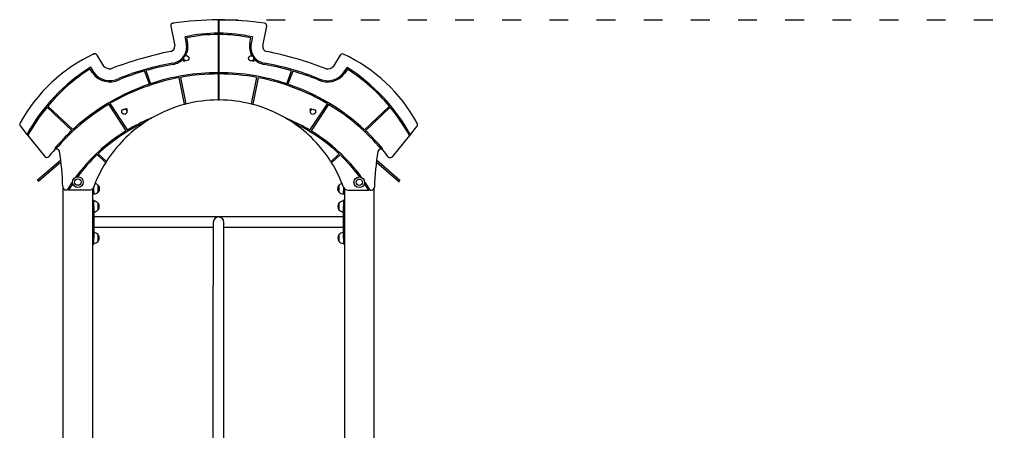
# Model space of a CAD drawing. Units: millimetres. Extents: x 1276 to 34186, y 356 to 27790.
# Drawn here: x 7370 to 10501, y 18905 to 20209 of the extents above; entities that cross this region are included whole.
import ezdxf

# ---------------------------------------------------------------- set-up
doc = ezdxf.new("R2010")
doc.units = ezdxf.units.MM
doc.linetypes.add('ACAD_ISO03W100', pattern=[30, 12, -18])
doc.layers.add('strefa bezpieczeństwa', color=6, linetype='ACAD_ISO03W100')
doc.layers.add('Widoczne (ISO)', color=255, linetype='Continuous')

msp = doc.modelspace()

# ---------------------------------------------------------------- linework, layer by layer
at = {"layer": 'strefa bezpieczeństwa', "ltscale": 5, "flags": 128}
msp.add_lwpolyline([(8004.152, 20208.804), (12583.255, 20208.804)], dxfattribs=at)
at = {"layer": 'Widoczne (ISO)'}
for p, q in [((8002.11, 20166.019), (8002.135, 20207.806)), ((8003.135, 20207.805), (8003.11, 20166.019)), ((7849.99, 20188.167), (7862.566, 20125.997)), ((8002.11, 20166.019), (8002.107, 20162.019)), ((8002.123, 20188.041), (8002.248, 20188.149)), ((8002.248, 20188.149), (8002.248, 20161.748)), ((8003.123, 20187.395), (8002.248, 20188.149)), ((8002.248, 20161.748), (8002.248, 20188.149)), ((8003.107, 20162.019), (8003.11, 20166.019)), ((8142.604, 20125.824), (8155.256, 20187.978)), ((7899.812, 20133.531), (7895.645, 20154.127)), ((7900.344, 20151.075), (7903.732, 20134.324)), ((8002.032, 20040.422), (8002.107, 20162.019)), ((8002.107, 20161.626), (8002.248, 20161.748)), ((8003.106, 20161.009), (8002.248, 20161.748)), ((8003.107, 20162.019), (8003.032, 20040.421)), ((8101.448, 20134.202), (8104.857, 20150.948)), ((8109.559, 20153.995), (8105.367, 20133.404)), ((7637.332, 20061.376), (7616.403, 20096.569)), ((7890.352, 20083.071), (7891.483, 20084.059)), ((7896.089, 20078.788), (7894.958, 20077.8)), ((8110.152, 20077.666), (8109.022, 20078.656)), ((8113.634, 20083.922), (8114.764, 20082.932)), ((8388.73, 20096.091), (8367.757, 20060.924)), ((7602.076, 20038.549), (7593.195, 20052.318)), ((7594.402, 20057.826), (7605.361, 20040.837)), ((7782.225, 20004.242), (7766.763, 20045.98)), ((7770.619, 20047.083), (7786.018, 20005.516)), ((8219.002, 20005.248), (8234.452, 20046.796)), ((8238.308, 20045.688), (8222.794, 20003.969)), ((8399.703, 20040.346), (8410.683, 20057.321)), ((8411.884, 20051.811), (8402.985, 20038.054)), ((7893.794, 19940.787), (7876.789, 20024.854)), ((7880.724, 20025.578), (7897.673, 19941.789)), ((8001.979, 19954.762), (8002.029, 20036.422)), ((8002.032, 20040.422), (8002.029, 20036.422)), ((8003.029, 20036.421), (8002.979, 19954.761)), ((8003.029, 20036.421), (8003.032, 20040.421)), ((8107.269, 19941.659), (8124.322, 20025.427)), ((8128.255, 20024.699), (8111.146, 19940.652)), ((7535.575, 19856.806), (7456.818, 19931.473)), ((7459.382, 19934.555), (7538.514, 19859.532)), ((7708.705, 19856.08), (7652.997, 19940.135)), ((7656.441, 19942.18), (7712.133, 19858.149)), ((7705.873, 19924.181), (7707.004, 19925.169)), ((7711.609, 19919.898), (7710.479, 19918.91)), ((7893.993, 19939.805), (7893.794, 19940.787)), ((7897.673, 19941.789), (7897.871, 19940.807)), ((8107.069, 19940.678), (8107.269, 19941.659)), ((8111.146, 19940.652), (8110.946, 19939.671)), ((8292.705, 19857.79), (8348.501, 19941.752)), ((8294.435, 19918.549), (8293.305, 19919.538)), ((8351.942, 19939.703), (8296.13, 19855.717)), ((8297.917, 19924.804), (8299.047, 19923.814)), ((8466.325, 19858.958), (8545.551, 19933.883)), ((8548.11, 19930.798), (8469.261, 19856.229)), ((7371.899, 19870.117), (7392.63, 19844.479)), ((8612.191, 19843.725), (8632.954, 19869.337)), ((7395.343, 19841.123), (7392.63, 19844.479)), ((7395.343, 19841.123), (7449.296, 19774.4)), ((8555.438, 19773.716), (8609.473, 19840.372)), ((8612.191, 19843.725), (8609.473, 19840.372)), ((7484.662, 19797.779), (7481.57, 19800.319)), ((8523.196, 19799.675), (8520.102, 19797.139)), ((7426.648, 19700.1), (7500.127, 19763.414)), ((7642.387, 19755.541), (7616.258, 19780.313)), ((7619.172, 19783.063), (7644.564, 19758.989)), ((7644.564, 19758.989), (7645.303, 19758.289)), ((8360.151, 19758.547), (8385.573, 19782.589)), ((8388.483, 19779.836), (8362.324, 19755.096)), ((8504.643, 19763.178), (8578.598, 19699.454)), ((7501.006, 19756.251), (7430.565, 19695.555)), ((7643.128, 19754.839), (7642.387, 19755.541)), ((8359.411, 19757.847), (8360.151, 19758.547)), ((8362.324, 19755.096), (8361.582, 19754.395)), ((8574.682, 19694.909), (8503.753, 19756.025)), ((7429.154, 19695.659), (7426.543, 19698.69)), ((8576.092, 19695.013), (8578.703, 19698.044)), ((7507.248, 19674.643), (7507.248, 16978.855)), ((7516.863, 19667.95), (7520.52, 19667.948)), ((7525.208, 19667.945), (7520.52, 19667.948)), ((7525.208, 19667.945), (7591.212, 19667.904)), ((7602.248, 18058.855), (7602.248, 19672.735)), ((7605.248, 19663.855), (7605.248, 19677.589)), ((7619.748, 19661.605), (7619.748, 19682.105)), ((7619.748, 19682.105), (7620.748, 19682.105)), ((7620.748, 19661.605), (7620.748, 19682.105)), ((8383.748, 19682.105), (8383.748, 19661.605)), ((8384.748, 19682.105), (8383.748, 19682.105)), ((8384.748, 19682.105), (8384.748, 19661.605)), ((8399.248, 19677.416), (8399.248, 19663.855)), ((8402.248, 19672.363), (8402.248, 18058.855)), ((8413.39, 19667.396), (8479.395, 19667.355)), ((8484.082, 19667.352), (8479.395, 19667.355)), ((8484.082, 19667.352), (8487.74, 19667.35)), ((8497.248, 16978.855), (8497.248, 19673.738)), ((7602.248, 19656.855), (7605.248, 19656.855)), ((7602.248, 19635.355), (7605.248, 19635.355)), ((7605.248, 19661.855), (7605.248, 19663.855)), ((7605.248, 19661.855), (7605.248, 19656.855)), ((7605.248, 19654.855), (7605.248, 19656.855)), ((7605.248, 19615.355), (7605.248, 19635.355)), ((7619.748, 19661.605), (7620.748, 19661.605)), ((8384.748, 19661.605), (8383.748, 19661.605)), ((8399.248, 19661.855), (8399.248, 19663.855)), ((8399.248, 19656.855), (8399.248, 19661.855)), ((8399.248, 19656.855), (8399.248, 19654.855)), ((8399.248, 19656.855), (8402.248, 19656.855)), ((8399.248, 19635.355), (8399.248, 19615.355)), ((8402.248, 19635.355), (8399.248, 19635.355)), ((7605.248, 19615.355), (7605.248, 19515.355)), ((7619.748, 19605.105), (7619.748, 19625.605)), ((7619.748, 19625.605), (7619.748, 19605.105)), ((8384.748, 19625.605), (8384.748, 19605.105)), ((8384.748, 19605.105), (8384.748, 19625.605)), ((8399.248, 19515.355), (8399.248, 19615.355)), ((8399.248, 19582.205), (7605.248, 19582.205)), ((7985.398, 19548.505), (7605.248, 19548.505)), ((7985.398, 19565.355), (7985.398, 19365.355)), ((8019.098, 19365.355), (8019.098, 19565.355)), ((8399.248, 19548.505), (8019.098, 19548.505)), ((7605.248, 19495.355), (7605.248, 19515.355)), ((7619.748, 19505.105), (7619.748, 19525.605)), ((7619.748, 19525.605), (7619.748, 19505.105)), ((8384.748, 19525.605), (8384.748, 19505.105)), ((8384.748, 19505.105), (8384.748, 19525.605)), ((8399.248, 19515.355), (8399.248, 19495.355)), ((7602.248, 19495.355), (7605.248, 19495.355)), ((8402.248, 19495.355), (8399.248, 19495.355)), ((7985.398, 18048.241), (7985.398, 19365.355)), ((8019.098, 18148.646), (8019.098, 19365.355))]:
    msp.add_line(p, q, dxfattribs=at)
for centre, radius in [((7899.433, 20086.357), 8.275), ((8105.688, 20086.229), 8.275), ((7702.529, 19916.612), 8.275), ((8302.381, 19916.241), 8.275), ((7554.748, 19692.927), 17), ((7554.748, 19692.927), 10.25), ((8449.748, 19692.373), 17), ((8449.748, 19692.373), 10.25)]:
    msp.add_circle(centre, radius, dxfattribs=at)
for centre, radius, start, end in [((7860.111, 20188.55), 10.128, 106.790685, 182.166877), ((8020.02, 18965.043), 1243.907, 90.87058, 97.521961), ((8001.135, 20207.806), 1, 359.964567, 90.87058), ((8004.135, 20207.804), 1, 89.058554, 179.964567), ((7983.714, 18965.066), 1243.907, 82.407172, 89.058554), ((8145.136, 20188.373), 10.128, 357.762256, 73.138449), ((8001.813, 19686.188), 479.831, 90.083975, 102.783052), ((8002.813, 19686.188), 479.831, 77.146081, 89.845158), ((8001.813, 19686.188), 475.831, 90.084979, 102.31264), ((8002.813, 19686.188), 475.831, 77.616493, 89.844154), ((8082.495, 18953.555), 1177.779, 101.364441, 110.981571), ((7847.377, 20123.356), 15.417, 281.364441, 9.863311), ((7847.864, 20123.023), 53, 279.792152, 11.4356), ((7847.864, 20123.023), 57, 329.734691, 11.4356), ((8157.302, 20122.832), 57, 168.493533, 210.194442), ((8157.302, 20122.832), 53, 168.493533, 260.136981), ((8157.789, 20123.164), 15.417, 170.065822, 258.564692), ((7921.225, 18953.655), 1177.779, 68.947562, 78.564692), ((7826.775, 19627.433), 521.748, 115.053687, 150.888338), ((7608.493, 20090.45), 10, 37.722205, 105.436911), ((7847.864, 20123.023), 57, 279.792152, 319.439073), ((7892.655, 20080.435), 3.5, 131.14447, 311.14447), ((8112.458, 20080.299), 3.5, 228.784663, 48.784663), ((8157.302, 20122.832), 57, 220.49006, 260.136981), ((8396.632, 20089.963), 10, 74.492222, 142.206928), ((8177.778, 19627.216), 521.748, 29.040795, 64.875446), ((7910.866, 19556.444), 592.902, 122.259496, 150.830589), ((7910.866, 19556.444), 588.902, 122.64483, 140.054385), ((7656.392, 20079.22), 63.854, 216.948822, 296.147502), ((7656.944, 20080.051), 27.081, 223.598152, 278.122773), ((8001.502, 19232.825), 850.359, 99.792152, 111.88529), ((8001.502, 19232.825), 846.359, 106.10223, 111.875378), ((8001.502, 19232.825), 846.359, 99.792152, 105.830657), ((8002.563, 19232.824), 846.359, 74.098476, 80.136981), ((8002.563, 19232.824), 850.359, 68.043843, 80.136981), ((8002.563, 19232.824), 846.359, 68.053755, 73.826903), ((8348.169, 20079.623), 27.081, 261.806361, 316.330981), ((8093.599, 19556.331), 592.902, 29.098544, 57.669637), ((8093.599, 19556.331), 588.902, 39.874748, 57.284303), ((7656.392, 20079.22), 67.854, 216.825392, 296.019761), ((8001.609, 19357.195), 679.227, 100.589328, 120.54259), ((8001.609, 19357.195), 683.227, 90.048427, 108.393901), ((8001.609, 19357.195), 679.227, 90.048921, 100.251857), ((8002.609, 19357.194), 679.227, 79.677276, 89.880212), ((8002.609, 19357.194), 683.227, 71.535232, 89.880706), ((8002.609, 19357.194), 679.227, 59.386544, 79.339805), ((8348.72, 20078.792), 67.854, 243.909372, 323.103741), ((8348.72, 20078.792), 63.854, 243.781632, 322.980311), ((8001.609, 19357.195), 683.227, 108.729503, 132.672387), ((8002.609, 19357.194), 683.227, 47.256746, 71.19963), ((8001.717, 19531.097), 422.666, 90.099805, 104.222724), ((8000.979, 19954.762), 1, 270.099805, 359.964567), ((8003.979, 19954.76), 1, 179.964567, 269.829328), ((8002.717, 19531.096), 422.666, 75.706409, 89.829328), ((7910.866, 19556.444), 588.902, 140.444379, 151.091886), ((8001.609, 19357.195), 679.227, 120.880418, 139.559721), ((7709.307, 19922.534), 3.5, 311.14447, 131.14447), ((8001.717, 19531.097), 422.666, 104.765731, 120.048498), ((8001.717, 19531.097), 422.666, 104.222724, 104.765731), ((8002.717, 19531.096), 422.666, 75.163402, 75.706409), ((8002.717, 19531.096), 422.666, 59.880636, 75.163402), ((8295.611, 19922.171), 3.5, 48.784663, 228.784663), ((8002.609, 19357.194), 679.227, 40.369412, 59.048716), ((8093.599, 19556.331), 588.902, 28.837248, 39.484754), ((8001.156, 19375.362), 562.688, 112.752505, 120.907108), ((8001.717, 19531.097), 422.666, 120.048498, 123.723568), ((8002.717, 19531.096), 422.666, 56.205565, 59.880636), ((8003.085, 19375.361), 562.688, 59.022026, 67.176628), ((7379.675, 19876.405), 10, 150.888338, 218.959423), ((8001.609, 19357.195), 683.227, 133.008525, 139.565761), ((8001.156, 19375.362), 562.688, 121.314774, 143.718676), ((8001.156, 19375.362), 558.688, 115.424322, 133.134791), ((8001.717, 19531.097), 422.666, 123.723568, 147.484944), ((8002.717, 19531.096), 422.666, 32.444189, 56.205565), ((8003.085, 19375.361), 558.688, 46.794342, 64.504811), ((8003.085, 19375.361), 562.688, 36.197859, 58.614359), ((8002.609, 19357.194), 683.227, 40.363372, 46.920608), ((8625.186, 19875.634), 10, 320.96971, 29.040795), ((7720.087, 19584.328), 319.663, 138.611682, 143.594884), ((7486.642, 19787.977), 10, 101.423271, 129.651878), ((7486.642, 19787.977), 10, 18.090249, 101.423271), ((6659.97, 19656.693), 846.908, 1.438479, 9.130444), ((9344.618, 19655.032), 846.908, 170.798689, 178.490654), ((8518.109, 19787.339), 10, 78.505862, 161.838884), ((8518.109, 19787.339), 10, 50.277256, 78.505862), ((8284.412, 19583.979), 319.663, 36.334249, 41.317451), ((7456.246, 19781.591), 10, 225.97546, 311.017392), ((8001.156, 19375.362), 558.688, 133.545644, 143.217324), ((8003.085, 19375.361), 558.688, 36.710578, 46.383489), ((8548.497, 19780.915), 10, 228.911741, 313.953673), ((8001.717, 19531.097), 422.666, 148.03777, 159.704839), ((8001.717, 19531.097), 422.666, 147.484944, 148.03777), ((8002.717, 19531.096), 422.666, 31.891363, 32.444189), ((8002.717, 19531.096), 422.666, 20.224294, 31.891363), ((7427.301, 19699.342), 1, 130.75, 220.75), ((8577.946, 19698.696), 1, 319.25, 49.25), ((7429.912, 19696.312), 1, 220.75, 310.75), ((7516.869, 19678.211), 10.261, 181.438479, 269.964567), ((8001.156, 19375.362), 562.688, 145.426967, 148.669183), ((8001.156, 19375.362), 558.688, 145.928319, 148.299067), ((7591.222, 19682.904), 15, 269.964567, 339.704839), ((7605.248, 19669.906), 18.949, 40.07442, 77.314337), ((7604.738, 19671.855), 19.01, 327.372295, 32.627705), ((8399.759, 19671.855), 19.01, 147.372295, 212.627705), ((8399.248, 19669.906), 18.949, 102.865771, 139.92558), ((8413.4, 19682.396), 15, 200.224294, 269.964567), ((8003.085, 19375.361), 558.688, 31.630067, 34.018608), ((8003.085, 19375.361), 562.688, 31.25995, 34.531328), ((8487.746, 19677.61), 10.261, 269.964567, 358.490654), ((8575.334, 19695.666), 1, 229.25, 319.25), ((7605.248, 19673.804), 18.949, 270, 319.92558), ((8399.248, 19673.804), 18.949, 220.07442, 270), ((7605.248, 19613.406), 18.949, 40.07442, 90), ((7605.248, 19617.304), 18.949, 270, 319.92558), ((7603.738, 19615.355), 19.01, 327.372295, 32.627705), ((8400.759, 19615.355), 19.01, 147.372295, 212.627705), ((8399.248, 19613.406), 18.949, 90, 139.92558), ((8399.248, 19617.304), 18.949, 220.07442, 270), ((8002.248, 19565.355), 16.85, 0, 180), ((7605.248, 19513.406), 18.949, 40.07442, 90), ((7603.738, 19515.355), 19.01, 327.372295, 32.627705), ((8400.759, 19515.355), 19.01, 147.372295, 212.627705), ((8399.248, 19513.406), 18.949, 90, 139.92558), ((7605.248, 19517.304), 18.949, 270, 319.92558), ((8399.248, 19517.304), 18.949, 220.07442, 270)]:
    msp.add_arc(centre, radius, start, end, dxfattribs=at)
for points, knots in [([(7857.185, 20198.246), (7857.185, 20198.246), (7857.19, 20198.221), (7857.211, 20198.124), (7857.226, 20198.054), (7857.265, 20197.875), (7857.288, 20197.769), (7857.34, 20197.531), (7857.368, 20197.401), (7857.398, 20197.268), (7857.398, 20197.267), (7857.398, 20197.265)], [0, 0, 0, 0, 0.038944783, 0.038944783, 0.077955237, 0.077955237, 0.11709929, 0.11709929, 0.157393478, 0.157393478, 0.157842613, 0.157842613, 0.157842613, 0.157842613]), ([(8148.074, 20198.066), (8148.074, 20198.066), (8148.069, 20198.041), (8148.048, 20197.945), (8148.032, 20197.874), (8147.993, 20197.695), (8147.97, 20197.589), (8147.918, 20197.351), (8147.889, 20197.222), (8147.86, 20197.089), (8147.86, 20197.087), (8147.859, 20197.086)], [0, 0, 0, 0, 0.038944737, 0.038944737, 0.077954982, 0.077954982, 0.117098743, 0.117098743, 0.157328958, 0.157328958, 0.157841995, 0.157841995, 0.157841995, 0.157841995]), ([(7849.99, 20188.167), (7849.99, 20188.167), (7850.015, 20188.17), (7850.113, 20188.181), (7850.185, 20188.19), (7850.367, 20188.211), (7850.475, 20188.224), (7850.717, 20188.252), (7850.848, 20188.268), (7850.983, 20188.283), (7850.985, 20188.283), (7850.987, 20188.283)], [0, 0, 0, 0, 0.038944738, 0.038944738, 0.077954995, 0.077954995, 0.117098761, 0.117098761, 0.157328793, 0.157328793, 0.157841869, 0.157841869, 0.157841869, 0.157841869]), ([(8001.11, 20166.019), (8001.235, 20166.019), (8001.369, 20166.019), (8001.615, 20166.019), (8001.728, 20166.019), (8001.905, 20166.019), (8001.982, 20166.019), (8002.084, 20166.019), (8002.11, 20166.019), (8002.11, 20166.019)], [0.452024808, 0.452024808, 0.452024808, 0.452024808, 0.489693512, 0.489693512, 0.527362216, 0.527362216, 0.565030887, 0.565030887, 0.602699558, 0.602699558, 0.602699558, 0.602699558]), ([(8003.11, 20166.019), (8003.11, 20166.019), (8003.135, 20166.019), (8003.237, 20166.019), (8003.314, 20166.019), (8003.491, 20166.018), (8003.604, 20166.018), (8003.85, 20166.018), (8003.984, 20166.017), (8004.11, 20166.017)], [0.602699558, 0.602699558, 0.602699558, 0.602699558, 0.640368228, 0.640368228, 0.678036899, 0.678036899, 0.715705603, 0.715705603, 0.753374307, 0.753374307, 0.753374307, 0.753374307]), ([(8155.256, 20187.978), (8155.256, 20187.978), (8155.231, 20187.981), (8155.133, 20187.993), (8155.061, 20188.001), (8154.88, 20188.023), (8154.772, 20188.036), (8154.53, 20188.064), (8154.398, 20188.08), (8154.263, 20188.096), (8154.262, 20188.096), (8154.26, 20188.096)], [-0.157352637, -0.157352637, -0.157352637, -0.157352637, -0.118401997, -0.118401997, -0.079385827, -0.079385827, -0.040236129, -0.040236129, 0, 0, 0.000513154, 0.000513154, 0.000513154, 0.000513154]), ([(8002.107, 20162.019), (8002.107, 20162.019), (8002.082, 20162.019), (8001.98, 20162.019), (8001.903, 20162.019), (8001.725, 20162.019), (8001.613, 20162.019), (8001.367, 20162.019), (8001.233, 20162.019), (8001.107, 20162.019)], [0.602699572, 0.602699572, 0.602699572, 0.602699572, 0.640368243, 0.640368243, 0.678036913, 0.678036913, 0.715705618, 0.715705618, 0.753374323, 0.753374323, 0.753374323, 0.753374323]), ([(8004.107, 20162.017), (8003.982, 20162.017), (8003.848, 20162.018), (8003.601, 20162.018), (8003.489, 20162.018), (8003.311, 20162.019), (8003.234, 20162.019), (8003.132, 20162.019), (8003.107, 20162.019), (8003.107, 20162.019)], [0.452024821, 0.452024821, 0.452024821, 0.452024821, 0.489693525, 0.489693525, 0.52736223, 0.52736223, 0.565030901, 0.565030901, 0.602699572, 0.602699572, 0.602699572, 0.602699572]), ([(7862.566, 20125.997), (7862.566, 20125.997), (7862.591, 20126.002), (7862.688, 20126.02), (7862.759, 20126.033), (7862.939, 20126.067), (7863.046, 20126.087), (7863.283, 20126.132), (7863.411, 20126.156), (7863.544, 20126.181), (7863.546, 20126.181), (7863.549, 20126.182)], [0, 0, 0, 0, 0.039061005, 0.039061005, 0.078123977, 0.078123977, 0.117190752, 0.117190752, 0.156828239, 0.156828239, 0.157582299, 0.157582299, 0.157582299, 0.157582299]), ([(8142.604, 20125.824), (8142.604, 20125.824), (8142.579, 20125.828), (8142.481, 20125.847), (8142.41, 20125.86), (8142.231, 20125.894), (8142.124, 20125.915), (8141.887, 20125.96), (8141.758, 20125.984), (8141.626, 20126.009), (8141.623, 20126.01), (8141.621, 20126.01)], [-0.156828826, -0.156828826, -0.156828826, -0.156828826, -0.117767674, -0.117767674, -0.078704556, -0.078704556, -0.039637635, -0.039637635, 0, 0, 0.000754063, 0.000754063, 0.000754063, 0.000754063]), ([(7605.832, 20100.09), (7605.832, 20100.09), (7605.84, 20100.066), (7605.874, 20099.973), (7605.899, 20099.906), (7605.963, 20099.734), (7606, 20099.632), (7606.084, 20099.403), (7606.129, 20099.278), (7606.176, 20099.15), (7606.176, 20099.149), (7606.177, 20099.147)], [0, 0, 0, 0, 0.038935578, 0.038935578, 0.077941608, 0.077941608, 0.11709138, 0.11709138, 0.15735195, 0.15735195, 0.157862724, 0.157862724, 0.157862724, 0.157862724]), ([(7616.403, 20096.569), (7616.403, 20096.569), (7616.382, 20096.555), (7616.301, 20096.499), (7616.241, 20096.458), (7616.09, 20096.355), (7616, 20096.294), (7615.799, 20096.157), (7615.69, 20096.082), (7615.579, 20096.006), (7615.577, 20096.005), (7615.576, 20096.004)], [-0.157193487, -0.157193487, -0.157193487, -0.157193487, -0.118193633, -0.118193633, -0.079156533, -0.079156533, -0.040043622, -0.040043622, 0, 0, 0.000547339, 0.000547339, 0.000547339, 0.000547339]), ([(8388.73, 20096.091), (8388.73, 20096.091), (8388.751, 20096.077), (8388.832, 20096.021), (8388.892, 20095.98), (8389.043, 20095.877), (8389.133, 20095.816), (8389.333, 20095.679), (8389.442, 20095.604), (8389.553, 20095.527), (8389.555, 20095.526), (8389.556, 20095.525)], [0, 0, 0, 0, 0.038996495, 0.038996495, 0.078030235, 0.078030235, 0.117139778, 0.117139778, 0.157179953, 0.157179953, 0.157727245, 0.157727245, 0.157727245, 0.157727245]), ([(8399.306, 20099.599), (8399.306, 20099.599), (8399.297, 20099.575), (8399.263, 20099.483), (8399.238, 20099.415), (8399.174, 20099.243), (8399.137, 20099.141), (8399.053, 20098.912), (8399.007, 20098.787), (8398.96, 20098.66), (8398.96, 20098.658), (8398.959, 20098.657)], [0, 0, 0, 0, 0.038935628, 0.038935628, 0.07794189, 0.07794189, 0.117091988, 0.117091988, 0.157414294, 0.157414294, 0.15786332, 0.15786332, 0.15786332, 0.15786332]), ([(7637.332, 20061.376), (7637.332, 20061.376), (7637.312, 20061.361), (7637.233, 20061.301), (7637.176, 20061.258), (7637.03, 20061.147), (7636.943, 20061.081), (7636.798, 20060.971), (7636.746, 20060.932), (7636.641, 20060.853), (7636.587, 20060.812), (7636.532, 20060.771), (7636.531, 20060.77), (7636.53, 20060.769)], [-0.157531349, -0.157531349, -0.157531349, -0.157531349, -0.118688279, -0.118688279, -0.079715392, -0.079715392, -0.04048772, -0.04048772, -0.02024822, -0.02024822, 0, 0, 0.000455447, 0.000455447, 0.000455447, 0.000455447]), ([(7660.77, 20053.242), (7660.77, 20053.242), (7660.777, 20053.217), (7660.801, 20053.122), (7660.82, 20053.052), (7660.866, 20052.875), (7660.893, 20052.769), (7660.939, 20052.593), (7660.956, 20052.531), (7660.989, 20052.403), (7661.006, 20052.338), (7661.023, 20052.271), (7661.024, 20052.269), (7661.024, 20052.268)], [-0.157536877, -0.157536877, -0.157536877, -0.157536877, -0.11869379, -0.11869379, -0.079720874, -0.079720874, -0.040493154, -0.040493154, -0.020250954, -0.020250954, 0, 0, 0.000450191, 0.000450191, 0.000450191, 0.000450191]), ([(8344.309, 20052.819), (8344.309, 20052.819), (8344.303, 20052.794), (8344.278, 20052.699), (8344.259, 20052.629), (8344.213, 20052.452), (8344.186, 20052.347), (8344.139, 20052.17), (8344.123, 20052.108), (8344.089, 20051.98), (8344.072, 20051.915), (8344.055, 20051.848), (8344.054, 20051.847), (8344.054, 20051.845)], [-0.157531609, -0.157531609, -0.157531609, -0.157531609, -0.118688534, -0.118688534, -0.079715666, -0.079715666, -0.040487999, -0.040487999, -0.020248372, -0.020248372, 0, 0, 0.000455445, 0.000455445, 0.000455445, 0.000455445]), ([(8367.757, 20060.924), (8367.757, 20060.924), (8367.778, 20060.909), (8367.856, 20060.849), (8367.913, 20060.806), (8368.059, 20060.695), (8368.146, 20060.629), (8368.291, 20060.519), (8368.343, 20060.48), (8368.448, 20060.4), (8368.502, 20060.36), (8368.557, 20060.318), (8368.558, 20060.317), (8368.559, 20060.316)], [0, 0, 0, 0, 0.038834304, 0.038834304, 0.077798395, 0.077798395, 0.117017213, 0.117017213, 0.137252146, 0.137252146, 0.157495796, 0.157495796, 0.15795114, 0.15795114, 0.15795114, 0.15795114]), ([(8002.029, 20036.422), (8002.029, 20036.422), (8002.004, 20036.422), (8001.902, 20036.422), (8001.825, 20036.422), (8001.648, 20036.422), (8001.535, 20036.422), (8001.289, 20036.422), (8001.155, 20036.422), (8001.029, 20036.422)], [0.602699136, 0.602699136, 0.602699136, 0.602699136, 0.640367806, 0.640367806, 0.678036477, 0.678036477, 0.715705163, 0.715705163, 0.75337385, 0.75337385, 0.75337385, 0.75337385]), ([(8001.032, 20040.422), (8001.157, 20040.422), (8001.291, 20040.422), (8001.538, 20040.422), (8001.65, 20040.422), (8001.828, 20040.422), (8001.905, 20040.422), (8002.007, 20040.422), (8002.032, 20040.422), (8002.032, 20040.422)], [0.452024417, 0.452024417, 0.452024417, 0.452024417, 0.489693104, 0.489693104, 0.527361791, 0.527361791, 0.565030461, 0.565030461, 0.602699131, 0.602699131, 0.602699131, 0.602699131]), ([(8004.029, 20036.42), (8003.904, 20036.42), (8003.77, 20036.42), (8003.524, 20036.421), (8003.411, 20036.421), (8003.234, 20036.421), (8003.157, 20036.421), (8003.055, 20036.421), (8003.029, 20036.421), (8003.029, 20036.421)], [0.452024422, 0.452024422, 0.452024422, 0.452024422, 0.489693109, 0.489693109, 0.527361795, 0.527361795, 0.565030466, 0.565030466, 0.602699136, 0.602699136, 0.602699136, 0.602699136]), ([(8003.032, 20040.421), (8003.032, 20040.421), (8003.057, 20040.421), (8003.159, 20040.421), (8003.236, 20040.421), (8003.414, 20040.421), (8003.526, 20040.421), (8003.772, 20040.42), (8003.906, 20040.42), (8004.032, 20040.42)], [0.602699131, 0.602699131, 0.602699131, 0.602699131, 0.640367801, 0.640367801, 0.678036472, 0.678036472, 0.715705158, 0.715705158, 0.753373845, 0.753373845, 0.753373845, 0.753373845]), ([(7783.536, 19894.264), (7785.368, 19895.032), (7787.128, 19895.757), (7788.754, 19896.421), (7789.262, 19896.628), (7789.76, 19896.83), (7789.901, 19896.887), (7790.013, 19896.933), (7790.036, 19896.942), (7790.063, 19896.953), (7790.07, 19896.956), (7790.074, 19896.957), (7790.074, 19896.957), (7790.074, 19896.957)], [3.740522675, 3.740522675, 3.740522675, 3.740522675, 4.336294269, 4.336294269, 4.521803889, 4.521803889, 4.589888368, 4.589888368, 4.609333504, 4.609333504, 4.621450783, 4.621450783, 4.624909172, 4.624909172, 4.624909172, 4.624909172]), ([(8214.812, 19896.695), (8214.812, 19896.695), (8214.814, 19896.694), (8214.822, 19896.691), (8214.831, 19896.687), (8214.861, 19896.675), (8214.886, 19896.665), (8214.973, 19896.629), (8215.054, 19896.596), (8215.382, 19896.463), (8215.742, 19896.316), (8217.248, 19895.7), (8219.248, 19894.876), (8221.347, 19893.993)], [2.74220682, 2.74220682, 2.74220682, 2.74220682, 2.748462087, 2.748462087, 2.759172608, 2.759172608, 2.776997955, 2.776997955, 2.819431012, 2.819431012, 2.97067522, 2.97067522, 3.653707034, 3.653707034, 3.653707034, 3.653707034]), ([(7767.058, 19882.639), (7767.058, 19882.639), (7767.057, 19882.639), (7767.049, 19882.635), (7767.04, 19882.631), (7767.01, 19882.617), (7766.984, 19882.605), (7766.896, 19882.564), (7766.814, 19882.527), (7766.493, 19882.378), (7766.143, 19882.216), (7764.77, 19881.578), (7763.075, 19880.786), (7761.301, 19879.943)], [2.568566575, 2.568566575, 2.568566575, 2.568566575, 2.576062933, 2.576062933, 2.589330163, 2.589330163, 2.609899806, 2.609899806, 2.655383531, 2.655383531, 2.804984583, 2.804984583, 3.394156009, 3.394156009, 3.394156009, 3.394156009]), ([(8243.564, 19879.644), (8241.316, 19880.716), (8239.145, 19881.729), (8238.121, 19882.204), (8237.993, 19882.263), (8237.879, 19882.316), (8237.853, 19882.328), (8237.823, 19882.342), (8237.815, 19882.346), (8237.811, 19882.348), (8237.81, 19882.348), (8237.81, 19882.348)], [3.386913025, 3.386913025, 3.386913025, 3.386913025, 4.133899395, 4.133899395, 4.225932628, 4.225932628, 4.25405786, 4.25405786, 4.270469219, 4.270469219, 4.275130276, 4.275130276, 4.275130276, 4.275130276]), ([(7392.63, 19844.479), (7392.63, 19844.479), (7392.643, 19844.503), (7392.695, 19844.596), (7392.734, 19844.666), (7392.826, 19844.831), (7392.886, 19844.939), (7393.017, 19845.175), (7393.088, 19845.302), (7393.154, 19845.421)], [0.626302366, 0.626302366, 0.626302366, 0.626302366, 0.663833848, 0.663833848, 0.701365329, 0.701365329, 0.742134654, 0.742134654, 0.782903979, 0.782903979, 0.782903979, 0.782903979]), ([(8611.668, 19844.667), (8611.734, 19844.548), (8611.805, 19844.421), (8611.936, 19844.186), (8611.996, 19844.077), (8612.087, 19843.912), (8612.126, 19843.842), (8612.178, 19843.748), (8612.191, 19843.725), (8612.191, 19843.725)], [0.469700753, 0.469700753, 0.469700753, 0.469700753, 0.510470078, 0.510470078, 0.551239403, 0.551239403, 0.588770885, 0.588770885, 0.626302366, 0.626302366, 0.626302366, 0.626302366]), ([(7525.823, 19668.944), (7525.745, 19668.818), (7525.661, 19668.682), (7525.505, 19668.427), (7525.432, 19668.31), (7525.326, 19668.137), (7525.282, 19668.066), (7525.223, 19667.97), (7525.208, 19667.945), (7525.208, 19667.945)], [0.492451533, 0.492451533, 0.492451533, 0.492451533, 0.537099653, 0.537099653, 0.581747774, 0.581747774, 0.619140179, 0.619140179, 0.656532584, 0.656532584, 0.656532584, 0.656532584]), ([(8479.395, 19667.355), (8479.395, 19667.355), (8479.38, 19667.38), (8479.321, 19667.476), (8479.277, 19667.547), (8479.171, 19667.72), (8479.099, 19667.838), (8478.942, 19668.092), (8478.858, 19668.228), (8478.78, 19668.355)], [0.656532584, 0.656532584, 0.656532584, 0.656532584, 0.693924989, 0.693924989, 0.731317394, 0.731317394, 0.775965515, 0.775965515, 0.820613636, 0.820613636, 0.820613636, 0.820613636])]:
    msp.add_open_spline(points, degree=3, knots=knots, dxfattribs=at)

doc.saveas('drawing.dxf')
